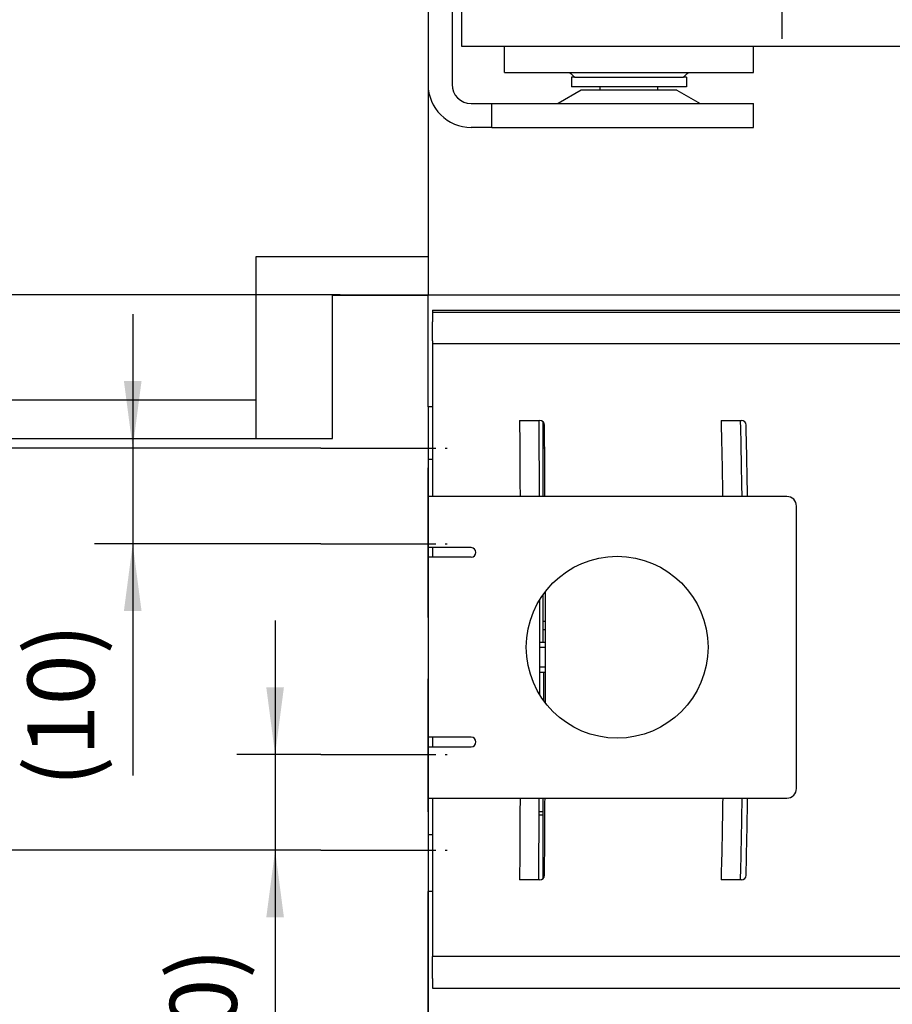
# Model space of a CAD drawing. Units: millimetres. Extents: x 1 to 832, y -4 to 580.
# Drawn here: x 72 to 117, y 359 to 410 of the extents above; entities that cross this region are included whole.
import ezdxf

# ---------------------------------------------------------------- set-up
doc = ezdxf.new("R2010")
doc.units = ezdxf.units.MM
doc.linetypes.add('DOT_CENTER', pattern=[14, 12, -1, 0, -1])
doc.layers.add('1', color=7, linetype='Continuous')
doc.styles.add('CONVERTER_15', font='txt.shx', dxfattribs={"width": 0.9})
doc.dimstyles.new('ME10_DIM_10', dxfattribs={"dimtxt": 7, "dimasz": 7, "dimexe": 4, "dimexo": 0, "dimgap": 4, "dimtad": 1, "dimdsep": 46, "dimtxsty": 'CONVERTER_15', "dimsah": 1, "dimcen": 0.09, "dimclrd": 3, "dimclre": 3, "dimclrt": 4, "dimadec": 0, "dimazin": 0, "dimtfac": 1, "dimtdec": 4, "dimtix": 1, "dimtmove": 0, "dimatfit": 3, "dimfxl": 0, "dimtolj": 1, "dimtzin": 0, "dimarcsym": 0})
doc.dimstyles.new('ME10_DIM_11', dxfattribs={"dimtxt": 7, "dimasz": 7, "dimexe": 4, "dimexo": 0, "dimgap": 4, "dimtad": 1, "dimdsep": 46, "dimtxsty": 'CONVERTER_15', "dimsah": 1, "dimcen": 0.09, "dimclrd": 3, "dimclre": 3, "dimclrt": 4, "dimadec": 0, "dimazin": 0, "dimtfac": 1, "dimtdec": 4, "dimtix": 1, "dimtmove": 0, "dimatfit": 3, "dimfxl": 0, "dimtolj": 1, "dimtzin": 0, "dimarcsym": 0})
doc.dimstyles.new('ME10_DIM_12', dxfattribs={"dimtxt": 7, "dimasz": 7, "dimexe": 4, "dimexo": 0, "dimgap": 4, "dimtad": 1, "dimdsep": 46, "dimtxsty": 'CONVERTER_15', "dimsah": 1, "dimcen": 0.09, "dimclrd": 3, "dimclre": 3, "dimclrt": 4, "dimadec": 0, "dimazin": 0, "dimtfac": 1, "dimtdec": 4, "dimtix": 1, "dimtmove": 0, "dimatfit": 3, "dimfxl": 0, "dimtolj": 1, "dimtzin": 0, "dimarcsym": 0})
doc.dimstyles.new('ME10_DIM_13', dxfattribs={"dimtxt": 7, "dimasz": 7, "dimexe": 4, "dimexo": 0, "dimgap": 4, "dimtad": 1, "dimdsep": 46, "dimtxsty": 'CONVERTER_15', "dimsah": 1, "dimcen": 0.09, "dimclrd": 3, "dimclre": 3, "dimclrt": 4, "dimadec": 0, "dimazin": 0, "dimtfac": 1, "dimtdec": 4, "dimtix": 1, "dimtmove": 0, "dimatfit": 3, "dimfxl": 0, "dimtolj": 1, "dimtzin": 0, "dimarcsym": 0})
doc.dimstyles.new('ME10_DIM_14', dxfattribs={"dimtxt": 7, "dimasz": 7, "dimexe": 4, "dimexo": 0, "dimgap": 4, "dimtad": 1, "dimdsep": 46, "dimtxsty": 'CONVERTER_15', "dimsah": 1, "dimcen": 0.09, "dimclrd": 3, "dimclre": 3, "dimclrt": 4, "dimadec": 0, "dimazin": 0, "dimtfac": 1, "dimtdec": 4, "dimtix": 1, "dimtmove": 0, "dimatfit": 3, "dimfxl": 0, "dimtolj": 1, "dimtzin": 0, "dimarcsym": 0})
doc.dimstyles.new('ME10_DIM_15', dxfattribs={"dimtxt": 7, "dimasz": 7, "dimexe": 4, "dimexo": 0, "dimgap": 4, "dimtad": 1, "dimdec": 0, "dimdsep": 46, "dimtxsty": 'CONVERTER_15', "dimsah": 1, "dimcen": 0.09, "dimclrd": 3, "dimclre": 3, "dimclrt": 4, "dimadec": 0, "dimazin": 0, "dimtfac": 1, "dimtdec": 4, "dimtix": 1, "dimtmove": 0, "dimatfit": 3, "dimfxl": 0, "dimtolj": 1, "dimtzin": 0, "dimarcsym": 0})
doc.dimstyles.new('ME10_DIM_17', dxfattribs={"dimtxt": 7, "dimasz": 7, "dimexe": 4, "dimexo": 0, "dimgap": 4, "dimtad": 1, "dimdec": 0, "dimdsep": 46, "dimtxsty": 'CONVERTER_15', "dimsah": 1, "dimcen": 0.09, "dimclrd": 3, "dimclre": 3, "dimclrt": 4, "dimadec": 0, "dimazin": 0, "dimtfac": 1, "dimtdec": 4, "dimtix": 1, "dimtmove": 0, "dimatfit": 3, "dimfxl": 0, "dimtolj": 1, "dimtzin": 0, "dimarcsym": 0})
doc.dimstyles.new('ME10_DIM_18', dxfattribs={"dimtxt": 7, "dimasz": 7, "dimexe": 4, "dimexo": 0, "dimgap": 4, "dimtad": 1, "dimdec": 0, "dimdsep": 46, "dimtxsty": 'CONVERTER_15', "dimsah": 1, "dimcen": 0.09, "dimclrd": 3, "dimclre": 3, "dimclrt": 4, "dimadec": 0, "dimazin": 0, "dimtfac": 1, "dimtdec": 4, "dimtix": 1, "dimtmove": 0, "dimatfit": 3, "dimfxl": 0, "dimtolj": 1, "dimtzin": 0, "dimarcsym": 0})
doc.dimstyles.new('ME10_DIM_22', dxfattribs={"dimtxt": 7, "dimasz": 7, "dimexe": 4, "dimexo": 0, "dimgap": 4, "dimtad": 1, "dimdsep": 46, "dimtxsty": 'CONVERTER_15', "dimsah": 1, "dimcen": 0.09, "dimclrd": 3, "dimclre": 3, "dimclrt": 4, "dimadec": 0, "dimazin": 0, "dimtfac": 1, "dimtdec": 4, "dimtix": 1, "dimtmove": 0, "dimatfit": 3, "dimfxl": 0, "dimtolj": 1, "dimtzin": 0, "dimarcsym": 0})

# ---------------------------------------------------------------- blocks, each defined once
blk = doc.blocks.new('70109-2-0312__6', base_point=(185.81, 735.47))
at = {"color": 1, "linetype": 'Continuous'}
for p, q in [((185.81, 774.67), (185.81, 773.86)), ((186.26, 774.67), (185.81, 774.67)), ((185.81, 773.86), (185.81, 773.8)), ((185.81, 773.36), (185.81, 773.8)), ((185.81, 771.87), (185.81, 773.36)), ((185.81, 770.81), (185.81, 771.87)), ((188.61, 770.83), (185.81, 770.81)), ((185.81, 768.36), (185.81, 770.81)), ((188.81, 770.83), (188.61, 770.83)), ((223.31, 770.81), (188.81, 770.83)), ((224.31, 740.31), (224.31, 769.81)), ((185.81, 768.22), (185.81, 768.36)), ((185.81, 768.18), (185.81, 768.22)), ((185.81, 767.92), (185.81, 768.18)), ((185.81, 767.86), (185.81, 767.92)), ((185.81, 766.81), (185.81, 767.86)), ((185.81, 765.47), (185.81, 766.81)), ((185.81, 764.47), (185.81, 765.47)), ((190.31, 765.47), (185.81, 765.47)), ((185.81, 763.65), (185.81, 764.47)), ((190.31, 764.47), (185.81, 764.47)), ((185.81, 763.36), (185.81, 763.65)), ((185.81, 758.18), (185.81, 763.36)), ((185.81, 758.18), (185.81, 757.97)), ((185.81, 757.97), (185.81, 751.77)), ((185.81, 751.55), (185.81, 751.77)), ((185.81, 746.36), (185.81, 751.55)), ((185.81, 746.08), (185.81, 746.36)), ((185.81, 745.67), (185.81, 746.08)), ((185.81, 744.67), (185.81, 745.67)), ((190.31, 745.67), (185.81, 745.67)), ((185.81, 742.92), (185.81, 744.67)), ((185.81, 744.67), (190.31, 744.67)), ((185.81, 741.86), (185.81, 742.92)), ((185.81, 741.81), (185.81, 741.86)), ((185.81, 741.55), (185.81, 741.81)), ((185.81, 741.51), (185.81, 741.55)), ((185.81, 741.36), (185.81, 741.51)), ((185.81, 739.31), (185.81, 741.36)), ((185.81, 737.86), (185.81, 739.31)), ((185.81, 739.31), (193.91, 739.31)), ((193.91, 739.31), (194.21, 739.31)), ((194.21, 739.31), (223.31, 739.31)), ((185.81, 737.86), (185.81, 736.36)), ((185.81, 736.36), (185.81, 736.22)), ((185.81, 736.22), (185.81, 735.93)), ((185.81, 735.93), (185.81, 735.86)), ((185.81, 735.86), (185.81, 735.47)), ((186.26, 735.47), (185.81, 735.47))]:
    blk.add_line(p, q, dxfattribs=at)
blk.add_circle((205.57, 755.07), 9.5, dxfattribs=at)
for centre, radius, start, end in [((223.31, 769.81), 1, 0, 90), ((190.31, 764.97), 0.5, 0, 90), ((190.31, 764.97), 0.5, 270, 0), ((190.31, 745.17), 0.5, 0, 90), ((190.31, 745.17), 0.5, 270, 0), ((223.31, 740.31), 1, 270, 0)]:
    blk.add_arc(centre, radius, start, end, dxfattribs=at)
blk = doc.blocks.new('10020-Tuer_1F-10-10_EZ02', base_point=(115.81, 646.34))
at = {"color": 1, "linetype": 'Continuous'}
for p, q in [((175.81, 791.86), (185.81, 791.86)), ((175.81, 776.86), (175.81, 791.86)), ((185.81, 780.18), (185.81, 791.86)), ((185.81, 780.18), (185.81, 778.36)), ((185.81, 778.36), (185.81, 774.92)), ((115.81, 776.86), (175.81, 776.86)), ((185.81, 774.92), (185.81, 774.67)), ((185.81, 774.67), (185.81, 773.86)), ((185.81, 773.86), (185.81, 773.8)), ((185.81, 773.36), (185.81, 773.8)), ((185.81, 771.87), (185.81, 773.36)), ((185.81, 770.81), (185.81, 771.87)), ((185.81, 768.36), (185.81, 770.81)), ((185.81, 768.22), (185.81, 768.36)), ((185.81, 768.18), (185.81, 768.22)), ((185.81, 767.92), (185.81, 768.18)), ((185.81, 767.86), (185.81, 767.92)), ((185.81, 766.81), (185.81, 767.86)), ((185.81, 765.47), (185.81, 766.81)), ((185.81, 764.47), (185.81, 765.47)), ((185.81, 763.65), (185.81, 764.47)), ((185.81, 763.36), (185.81, 763.65)), ((185.81, 758.18), (185.81, 763.36)), ((185.81, 758.18), (185.81, 757.97)), ((185.81, 757.97), (185.81, 751.77)), ((185.81, 751.55), (185.81, 751.77)), ((185.81, 746.36), (185.81, 751.55)), ((185.81, 746.08), (185.81, 746.36)), ((185.81, 745.67), (185.81, 746.08)), ((185.81, 744.67), (185.81, 745.67)), ((185.81, 742.92), (185.81, 744.67)), ((185.81, 741.86), (185.81, 742.92)), ((185.81, 741.81), (185.81, 741.86)), ((185.81, 741.55), (185.81, 741.81)), ((185.81, 741.51), (185.81, 741.55)), ((185.81, 741.36), (185.81, 741.51)), ((185.81, 739.31), (185.81, 741.36)), ((185.81, 737.86), (185.81, 739.31)), ((185.81, 737.86), (185.81, 736.36)), ((185.81, 736.36), (185.81, 736.22)), ((185.81, 736.22), (185.81, 735.93)), ((185.81, 735.93), (185.81, 735.86)), ((185.81, 735.86), (185.81, 735.47)), ((185.81, 735.47), (185.81, 734.81)), ((185.81, 734.81), (185.81, 731.36)), ((185.81, 731.36), (185.81, 729.55)), ((185.81, 715.76), (185.81, 729.55))]:
    blk.add_line(p, q, dxfattribs=at)
blk = doc.blocks.new('10020-Tuer_1F-20-EZ01', base_point=(115.81, 646.34))
at = {"color": 1, "linetype": 'Continuous'}
for p, q in [((185.81, 824.36), (185.81, 819.36)), ((185.81, 819.36), (185.81, 813.86)), ((185.81, 813.86), (185.81, 795.86)), ((167.81, 795.86), (167.81, 780.86)), ((185.81, 795.86), (167.81, 795.86)), ((185.81, 795.86), (185.81, 791.86)), ((185.81, 780.18), (185.81, 791.86)), ((167.81, 780.86), (115.81, 780.86)), ((167.81, 780.86), (167.81, 776.86)), ((185.81, 780.18), (185.81, 778.36)), ((185.81, 778.36), (185.81, 774.92)), ((185.81, 774.92), (185.81, 774.67)), ((185.81, 774.67), (185.81, 773.86)), ((185.81, 773.86), (185.81, 773.8)), ((185.81, 773.36), (185.81, 773.8)), ((185.81, 771.87), (185.81, 773.36)), ((185.81, 770.81), (185.81, 771.87)), ((185.81, 768.36), (185.81, 770.81)), ((185.81, 768.22), (185.81, 768.36)), ((185.81, 768.18), (185.81, 768.22)), ((185.81, 767.92), (185.81, 768.18)), ((185.81, 767.86), (185.81, 767.92)), ((185.81, 766.81), (185.81, 767.86)), ((185.81, 765.47), (185.81, 766.81)), ((185.81, 764.47), (185.81, 765.47)), ((185.81, 763.65), (185.81, 764.47)), ((185.81, 763.36), (185.81, 763.65)), ((185.81, 758.18), (185.81, 763.36)), ((185.81, 758.18), (185.81, 757.97)), ((185.81, 757.97), (185.81, 751.77)), ((185.81, 751.55), (185.81, 751.77)), ((185.81, 746.36), (185.81, 751.55)), ((185.81, 746.08), (185.81, 746.36)), ((185.81, 745.67), (185.81, 746.08)), ((185.81, 744.67), (185.81, 745.67)), ((185.81, 742.92), (185.81, 744.67)), ((185.81, 741.86), (185.81, 742.92)), ((185.81, 741.81), (185.81, 741.86)), ((185.81, 741.55), (185.81, 741.81)), ((185.81, 741.51), (185.81, 741.55)), ((185.81, 741.36), (185.81, 741.51)), ((185.81, 739.31), (185.81, 741.36)), ((185.81, 737.86), (185.81, 739.31)), ((185.81, 737.86), (185.81, 736.36)), ((185.81, 736.36), (185.81, 736.22)), ((185.81, 736.22), (185.81, 735.93)), ((185.81, 735.93), (185.81, 735.86)), ((185.81, 735.86), (185.81, 735.47)), ((185.81, 735.47), (185.81, 734.81)), ((185.81, 734.81), (185.81, 731.36)), ((185.81, 731.36), (185.81, 729.55)), ((185.81, 715.76), (185.81, 729.55))]:
    blk.add_line(p, q, dxfattribs=at)
blk = doc.blocks.new('10020-Tuer_1F-BH', base_point=(115.81, 646.34))
for name in ['10020-Tuer_1F-20-EZ01', '10020-Tuer_1F-10-10_EZ02']:
    blk.add_blockref(name, (115.81, 646.34))
blk = doc.blocks.new('10020-Tuer_1F__7', base_point=(115.81, 646.34))
blk.add_blockref('10020-Tuer_1F-BH', (115.81, 646.34))
blk = doc.blocks.new('70109-EP_1F-96_Tür__8', base_point=(115.81, 646.34))
for name, p in [('10020-Tuer_1F__7', (115.81, 646.34)), ('70109-2-0312__6', (185.81, 735.47))]:
    blk.add_blockref(name, p)
blk = doc.blocks.new('Stecker230V_Trafo_1_1_1_1__9', base_point=(197.46, 755.07))
at = {"color": 1, "linetype": 'Continuous'}
for p, q in [((197.46, 755.07), (197.71, 755.07)), ((197.71, 755.07), (197.81, 755.07)), ((197.81, 755.07), (198.07, 755.07))]:
    blk.add_line(p, q, dxfattribs=at)
blk = doc.blocks.new('Stecker230V_Trafo_1_1_1__10', base_point=(197.46, 749.51))
at = {"color": 1, "linetype": 'Continuous'}
for p, q in [((198.07, 757.77), (197.81, 757.77)), ((198.07, 756.87), (197.81, 756.87)), ((198.07, 755.57), (197.46, 755.57)), ((197.46, 755.07), (197.71, 755.07)), ((197.71, 755.07), (197.81, 755.07)), ((197.81, 755.07), (198.07, 755.07)), ((198.07, 752.97), (197.46, 752.97)), ((197.46, 752.47), (197.86, 752.47)), ((197.86, 752.47), (198.07, 752.47)), ((197.86, 752.47), (197.86, 749.51))]:
    blk.add_line(p, q, dxfattribs=at)
blk = doc.blocks.new('70109-6-0850_Montageplatte_Gussteil_Dummy__11', base_point=(185.81, 729.55))
at = {"color": 1, "linetype": 'Continuous'}
for p, q in [((186.26, 780.18), (185.81, 780.18)), ((185.81, 780.18), (185.81, 778.36)), ((197.81, 778.63), (197.81, 777.23)), ((185.81, 778.36), (185.81, 774.92)), ((197.81, 777.23), (197.81, 776.74)), ((197.81, 776.74), (197.81, 776.66)), ((197.81, 776.66), (197.81, 775.86)), ((197.81, 775.86), (197.81, 775.83)), ((197.81, 775.83), (197.81, 775.15)), ((185.81, 774.92), (185.81, 774.67)), ((185.81, 774.67), (185.81, 773.86)), ((197.81, 775.15), (197.81, 774.99)), ((197.81, 774.99), (197.81, 770.81)), ((185.81, 773.86), (185.81, 773.8)), ((185.81, 773.36), (185.81, 773.8)), ((185.81, 771.87), (185.81, 773.36)), ((185.81, 770.81), (185.81, 771.87)), ((185.81, 768.36), (185.81, 770.81)), ((188.81, 770.83), (188.61, 770.83)), ((185.81, 768.22), (185.81, 768.36)), ((185.81, 768.18), (185.81, 768.22)), ((185.81, 767.92), (185.81, 768.18)), ((185.81, 767.86), (185.81, 767.92)), ((185.81, 766.81), (185.81, 767.86)), ((185.81, 765.47), (185.81, 766.81)), ((185.81, 764.47), (185.81, 765.47)), ((185.81, 763.65), (185.81, 764.47)), ((185.81, 763.36), (185.81, 763.65)), ((185.81, 758.18), (185.81, 763.36)), ((197.81, 760.56), (197.81, 759.05)), ((197.81, 759.05), (197.81, 757.98)), ((185.81, 758.18), (185.81, 757.97)), ((197.81, 757.98), (197.81, 755.57)), ((197.46, 755.07), (197.71, 755.07)), ((197.71, 755.07), (197.81, 755.07)), ((185.81, 751.55), (185.81, 751.77)), ((185.81, 746.36), (185.81, 751.55)), ((185.81, 746.08), (185.81, 746.36)), ((185.81, 745.67), (185.81, 746.08)), ((185.81, 744.67), (185.81, 745.67)), ((185.81, 742.92), (185.81, 744.67)), ((185.81, 741.86), (185.81, 742.92)), ((185.81, 741.81), (185.81, 741.86)), ((185.81, 741.55), (185.81, 741.81)), ((185.81, 741.51), (185.81, 741.55)), ((185.81, 741.36), (185.81, 741.51)), ((185.81, 739.31), (185.81, 741.36)), ((185.81, 737.86), (185.81, 739.31)), ((193.91, 739.31), (194.21, 739.31)), ((197.81, 739.31), (197.81, 738.87)), ((197.81, 738.87), (197.81, 737.86)), ((185.81, 737.86), (185.81, 736.36)), ((197.41, 737.57), (197.81, 737.57)), ((197.71, 737.86), (197.42, 737.86)), ((197.81, 737.86), (197.71, 737.86)), ((197.81, 737.86), (197.81, 737.57)), ((197.81, 737.57), (197.81, 737.37)), ((197.81, 737.37), (197.81, 735.87)), ((185.81, 736.36), (185.81, 736.22)), ((185.81, 736.22), (185.81, 735.93)), ((185.81, 735.93), (185.81, 735.86)), ((185.81, 735.86), (185.81, 735.47)), ((185.81, 735.47), (185.81, 734.81)), ((197.81, 735.87), (197.81, 733.9)), ((185.81, 734.81), (185.81, 731.36)), ((197.81, 733.9), (197.81, 732.99)), ((197.81, 732.99), (197.81, 732.52)), ((197.81, 732.52), (197.81, 732.32)), ((197.81, 732.32), (197.81, 731.52)), ((185.81, 731.36), (185.81, 729.55)), ((197.81, 731.52), (197.81, 731.37)), ((197.81, 731.37), (197.81, 731.32)), ((197.81, 731.32), (197.81, 730.9)), ((186.26, 729.55), (185.81, 729.55))]:
    blk.add_line(p, q, dxfattribs=at)
blk = doc.blocks.new('70109-1-0101_Montageplatte_Dummy__12', base_point=(185.81, 729.55))
for name, p in [('70109-6-0850_Montageplatte_Gussteil_Dummy__11', (185.81, 729.55)), ('Stecker230V_Trafo_1_1_1__10', (197.46, 749.51)), ('Stecker230V_Trafo_1_1_1_1__9', (197.46, 755.07))]:
    blk.add_blockref(name, p)
blk = doc.blocks.new('70109-6-0851_Gehäuse-Steuerung_T1_Dummy__13', base_point=(197.42, 730.9))
at = {"color": 1, "linetype": 'Continuous'}
for p, q in [((197.71, 737.86), (197.42, 737.86)), ((197.81, 737.86), (197.71, 737.86)), ((197.81, 731.37), (197.81, 731.32)), ((197.81, 731.32), (197.81, 730.9))]:
    blk.add_line(p, q, dxfattribs=at)
blk.add_arc((266.91, 750.68), 16.09, 359.2216, 359.3942, dxfattribs=at)
blk = doc.blocks.new('Zweipoliger_Hauptschalter_f__Platine_DCU702', base_point=(261.19, 761.96))
at = {"color": 1, "linetype": 'Continuous'}
blk.add_line((261.19, 761.96), (261.8, 761.96), dxfattribs=at)
blk = doc.blocks.new('70109-6-0852_Gehäuse-Steuerung_T2_Dummy__14', base_point=(197.81, 770.81))
at = {"color": 1, "linetype": 'Continuous'}
for p, q in [((197.81, 778.63), (197.81, 777.23)), ((197.81, 777.23), (197.81, 776.74)), ((197.81, 776.74), (197.81, 776.66)), ((197.81, 776.66), (197.81, 775.86)), ((197.81, 775.86), (197.81, 775.83)), ((197.81, 775.83), (197.81, 775.15)), ((197.81, 775.15), (197.81, 774.99)), ((197.81, 774.99), (197.81, 770.81))]:
    blk.add_line(p, q, dxfattribs=at)
blk = doc.blocks.new('70109-1-0105_Dummy__15', base_point=(197.42, 730.9))
for name, p in [('70109-6-0852_Gehäuse-Steuerung_T2_Dummy__14', (197.81, 770.81)), ('Zweipoliger_Hauptschalter_f__Platine_DCU702', (261.19, 761.96)), ('70109-6-0851_Gehäuse-Steuerung_T1_Dummy__13', (197.42, 730.9))]:
    blk.add_blockref(name, p)
blk = doc.blocks.new('70109-1-0103_MGE-ES_Dummy_1__16', base_point=(197.81, 730.79))
at = {"color": 1, "linetype": 'Continuous'}
for p, q in [((197.81, 778.63), (197.81, 777.23)), ((303.01, 777.86), (303.01, 778.74)), ((302.78, 777.86), (303.01, 777.86)), ((303.01, 777.86), (303.01, 775.03)), ((197.81, 777.23), (197.81, 776.74)), ((197.81, 776.74), (197.81, 776.66)), ((197.81, 776.66), (197.81, 775.86)), ((197.99, 775.86), (197.81, 775.86)), ((197.81, 775.86), (197.81, 775.83)), ((197.81, 775.83), (197.81, 775.15)), ((197.81, 775.15), (197.81, 774.99)), ((197.81, 774.99), (197.81, 770.81)), ((197.81, 760.56), (197.81, 759.05)), ((197.81, 759.05), (197.81, 757.98)), ((197.81, 757.98), (197.81, 755.57)), ((197.81, 739.31), (197.81, 738.87)), ((197.81, 738.87), (197.81, 737.86)), ((197.81, 737.86), (197.81, 737.57)), ((197.81, 737.57), (197.81, 737.37)), ((197.81, 737.37), (197.81, 735.87)), ((197.81, 735.87), (197.81, 733.9)), ((303.01, 734.49), (303.01, 731.86)), ((197.81, 733.9), (197.81, 732.99)), ((197.81, 732.99), (197.81, 732.52)), ((197.81, 732.52), (197.81, 732.32)), ((197.81, 732.32), (197.81, 731.52)), ((197.81, 731.52), (197.81, 731.37)), ((197.81, 731.37), (197.81, 731.32)), ((197.81, 731.32), (197.81, 730.9)), ((303.01, 731.86), (302.8, 731.86)), ((303.01, 730.79), (303.01, 731.86))]:
    blk.add_line(p, q, dxfattribs=at)
blk = doc.blocks.new('70109-6-0854_Steckerpanel_Grund_Dummy__17', base_point=(197.81, 734.74))
at = {"color": 1, "linetype": 'Continuous'}
for p, q in [((197.81, 778.63), (197.81, 777.23)), ((197.81, 777.23), (197.81, 776.74)), ((197.81, 776.74), (197.81, 776.66)), ((197.81, 776.66), (197.99, 776.66)), ((239.91, 764.96), (240.51, 764.96)), ((282.37, 761.21), (282.97, 761.21)), ((282.4, 759.21), (283, 759.21)), ((282.4, 750.51), (283.01, 750.51)), ((282.37, 748.51), (282.98, 748.51)), ((239.95, 747.56), (240.56, 747.56)), ((239.91, 744.76), (240.52, 744.76)), ((244.39, 734.74), (245.55, 734.75)), ((247.15, 734.75), (250.21, 734.75))]:
    blk.add_line(p, q, dxfattribs=at)
blk = doc.blocks.new('70109-1-0104_Dummy__18', base_point=(197.81, 734.74))
blk.add_blockref('70109-6-0854_Steckerpanel_Grund_Dummy__17', (197.81, 734.74))
blk = doc.blocks.new('70109-1-0131_Antr-Einheit_Dummy__19', base_point=(197.42, 730.79))
for name, p in [('70109-1-0105_Dummy__15', (197.42, 730.9)), ('70109-1-0103_MGE-ES_Dummy_1__16', (197.81, 730.79)), ('70109-1-0104_Dummy__18', (197.81, 734.74))]:
    blk.add_blockref(name, p)
blk = doc.blocks.new('70109-6-0853_BS_Seitenteil__23', base_point=(186.26, 719.46))
at = {"color": 1, "linetype": 'Continuous'}
for p, q in [((186.26, 790.06), (310.58, 790.06)), ((186.26, 790.06), (186.26, 789.06)), ((186.26, 787.06), (186.26, 789.06)), ((186.26, 787.06), (186.26, 786.76)), ((309.62, 786.76), (186.26, 786.76)), ((186.26, 786.76), (186.26, 785.56)), ((186.26, 785.56), (186.26, 785.36)), ((186.26, 785.36), (186.26, 783.11)), ((186.26, 783.11), (186.26, 782.91)), ((186.26, 782.91), (186.26, 781.11)), ((186.26, 781.11), (186.26, 770.81)), ((195.37, 778.76), (197.37, 778.76)), ((197.37, 778.76), (197.47, 778.76)), ((216.43, 778.76), (218.43, 778.76)), ((218.43, 778.76), (218.55, 778.76)), ((186.26, 765.47), (186.26, 764.47)), ((186.26, 745.67), (186.26, 744.67)), ((186.26, 739.31), (186.26, 728.82)), ((197.97, 731.26), (197.98, 731.46)), ((219.05, 731.25), (219.05, 731.46)), ((197.37, 730.76), (195.37, 730.76)), ((197.47, 730.76), (197.37, 730.76)), ((218.43, 730.76), (216.43, 730.76)), ((218.55, 730.76), (218.43, 730.76)), ((186.26, 728.82), (186.26, 726.82)), ((186.26, 726.82), (186.26, 726.62)), ((186.26, 726.62), (186.26, 724.37)), ((186.26, 724.37), (186.26, 724.17)), ((186.26, 724.17), (186.26, 722.76)), ((186.26, 722.46), (186.26, 722.76)), ((309.62, 722.76), (186.26, 722.76)), ((186.26, 720.46), (186.26, 722.46)), ((186.26, 720.46), (186.26, 719.66)), ((186.26, 719.66), (186.26, 719.46)), ((186.26, 719.46), (310.56, 719.46))]:
    blk.add_line(p, q, dxfattribs=at)
for centre, radius, start, end in [((197.47, 778.26), 0.5, 0.4489, 90), ((218.55, 778.26), 0.5, 1.3472, 90), ((-2801.93, 754.76), 3000, 0.40299, 0.4489), ((-780.68, 754.76), 1000, 0.91959, 1.34725), ((-2801.93, 754.76), 3000, 0.30652, 0.40299), ((-2801.93, 754.76), 3000, 359.89454, 0.11705), ((-2801.93, 754.76), 3000, 359.55495, 359.70491), ((-780.68, 754.76), 1000, 358.66442, 359.1147), ((197.47, 731.26), 0.5, 270, 359.5511), ((218.55, 731.26), 0.5, 270, 358.6528)]:
    blk.add_arc(centre, radius, start, end, dxfattribs=at)
for points in [[(195.37, 778.76), (195.4, 774.79), (195.42, 770.81)], [(197.37, 778.76), (197.39, 776.07), (197.41, 773.37)], [(216.43, 778.76), (216.52, 774.79), (216.59, 770.81)], [(218.43, 778.76), (218.45, 778.06), (218.47, 777.36)], [(218.47, 777.36), (218.53, 774.09), (218.59, 770.81)], [(197.41, 773.37), (197.41, 772.09), (197.42, 770.81)], [(197.46, 760.02), (197.46, 755.07), (197.46, 750.12)], [(195.42, 739.31), (195.4, 735.04), (195.37, 730.76)], [(197.41, 739.02), (197.42, 739.17), (197.42, 739.31)], [(197.41, 738.84), (197.42, 738.93), (197.41, 739.02)], [(197.41, 738.81), (197.41, 738.81), (197.41, 738.84)], [(197.41, 737.03), (197.42, 737.92), (197.41, 738.81)], [(216.6, 739.31), (216.53, 735.04), (216.43, 730.76)], [(218.6, 739.31), (218.54, 735.84), (218.47, 732.36)], [(197.41, 735.64), (197.41, 736.33), (197.41, 737.03)], [(197.37, 730.96), (197.39, 733.3), (197.41, 735.64)], [(218.47, 732.36), (218.45, 731.66), (218.43, 730.96)], [(197.37, 730.76), (197.37, 730.86), (197.37, 730.96)], [(218.43, 730.96), (218.43, 730.86), (218.43, 730.76)]]:
    blk.add_spline(points, degree=3, dxfattribs=at)
blk = doc.blocks.new('70109-6-0853_HSK_Seitenteil__24', base_point=(186.26, 719.66))
at = {"color": 1, "linetype": 'Continuous'}
for p, q in [((186.26, 790.26), (246.01, 790.26)), ((186.26, 790.26), (186.26, 790.06)), ((186.26, 790.06), (186.26, 789.06)), ((186.26, 787.06), (186.26, 789.06)), ((186.26, 787.06), (186.26, 786.76)), ((186.26, 786.76), (186.26, 785.56)), ((186.26, 785.56), (186.26, 785.36)), ((186.26, 785.36), (186.26, 783.11)), ((186.26, 783.11), (186.26, 782.91)), ((186.26, 782.91), (186.26, 781.11)), ((186.26, 781.11), (186.26, 770.81)), ((186.26, 765.47), (186.26, 764.47)), ((186.26, 745.67), (186.26, 744.67)), ((186.26, 739.31), (186.26, 728.82)), ((186.26, 728.82), (186.26, 726.82)), ((186.26, 726.82), (186.26, 726.62)), ((186.26, 726.62), (186.26, 724.37)), ((186.26, 724.37), (186.26, 724.17)), ((186.26, 724.17), (186.26, 722.76)), ((186.26, 722.46), (186.26, 722.76)), ((186.26, 720.46), (186.26, 722.46)), ((186.26, 720.46), (186.26, 719.66))]:
    blk.add_line(p, q, dxfattribs=at)
for centre, radius, start, end in [((-2801.93, 754.76), 3000, 0.40299, 0.4489), ((-780.68, 754.76), 1000, 0.91959, 1.34725), ((-2801.93, 754.76), 3000, 0.30652, 0.40299), ((-2801.93, 754.76), 3000, 359.89454, 0.11705), ((-2801.93, 754.76), 3000, 359.55495, 359.70491), ((-780.68, 754.76), 1000, 358.66442, 359.1147)]:
    blk.add_arc(centre, radius, start, end, dxfattribs=at)
for points in [[(197.37, 778.76), (197.39, 776.07), (197.41, 773.37)], [(218.43, 778.76), (218.45, 778.06), (218.47, 777.36)], [(218.47, 777.36), (218.53, 774.09), (218.59, 770.81)], [(197.41, 773.37), (197.41, 772.09), (197.42, 770.81)], [(197.46, 760.02), (197.46, 755.07), (197.46, 750.12)], [(197.41, 739.02), (197.42, 739.17), (197.42, 739.31)], [(197.41, 738.84), (197.42, 738.93), (197.41, 739.02)], [(197.41, 738.81), (197.41, 738.81), (197.41, 738.84)], [(197.41, 737.03), (197.42, 737.92), (197.41, 738.81)], [(218.6, 739.31), (218.54, 735.84), (218.47, 732.36)], [(197.41, 735.64), (197.41, 736.33), (197.41, 737.03)], [(197.37, 730.96), (197.39, 733.3), (197.41, 735.64)], [(218.47, 732.36), (218.45, 731.66), (218.43, 730.96)]]:
    blk.add_spline(points, degree=3, dxfattribs=at)
blk = doc.blocks.new('70109-EP_1F-10_Antrieb_LI__25', base_point=(185.81, 719.46))
for name, p in [('70109-6-0853_HSK_Seitenteil__24', (186.26, 719.66)), ('70109-6-0853_BS_Seitenteil__23', (186.26, 719.46)), ('70109-1-0101_Montageplatte_Dummy__12', (185.81, 729.55)), ('70109-1-0131_Antr-Einheit_Dummy__19', (197.42, 730.79))]:
    blk.add_blockref(name, p)
blk = doc.blocks.new('70423-2-0414_1_1__26', base_point=(203.81, 813.26))
at = {"color": 1, "linetype": 'Continuous'}
for p, q in [((203.81, 829.61), (203.81, 830.46)), ((209.81, 829.61), (209.81, 830.46)), ((203.81, 813.26), (203.81, 813.61)), ((209.81, 813.26), (209.81, 813.61))]:
    blk.add_line(p, q, dxfattribs=at)
blk = doc.blocks.new('70423-2-0717', base_point=(200.81, 813.61))
at = {"color": 1, "linetype": 'Continuous'}
for p, q in [((201.16, 814.61), (200.81, 814.61)), ((200.81, 814.61), (200.81, 813.61)), ((201.16, 814.61), (201.81, 814.61)), ((201.81, 814.61), (211.81, 814.61)), ((211.81, 814.61), (212.01, 814.61)), ((212.01, 814.61), (212.47, 814.61)), ((212.81, 814.61), (212.47, 814.61)), ((212.81, 814.61), (212.81, 813.61)), ((212.01, 813.61), (200.81, 813.61)), ((212.81, 813.61), (212.01, 813.61))]:
    blk.add_line(p, q, dxfattribs=at)
blk = doc.blocks.new('70423-1-1450-02-Kugel', base_point=(200.59, 814.61))
at = {"color": 1, "linetype": 'Continuous'}
for p, q in [((201.16, 828.61), (201.81, 828.61)), ((201.81, 828.61), (211.81, 828.61)), ((211.81, 828.61), (212.47, 828.61)), ((201.16, 814.61), (201.81, 814.61)), ((201.81, 814.61), (211.81, 814.61)), ((211.81, 814.61), (212.01, 814.61)), ((212.01, 814.61), (212.47, 814.61))]:
    blk.add_line(p, q, dxfattribs=at)
for start, end in [(226.2383, 231.0576), (308.9424, 313.7617)]:
    blk.add_arc((206.81, 821.61), 9, start, end, dxfattribs=at)
blk = doc.blocks.new('70423-2-0717_1__27', base_point=(200.81, 828.61))
at = {"color": 1, "linetype": 'Continuous'}
for p, q in [((200.81, 829.61), (212.81, 829.61)), ((200.81, 828.61), (200.81, 829.61)), ((212.81, 828.61), (212.81, 829.61)), ((200.81, 828.61), (201.16, 828.61)), ((201.16, 828.61), (201.81, 828.61)), ((201.81, 828.61), (211.81, 828.61)), ((211.81, 828.61), (212.47, 828.61)), ((212.47, 828.61), (212.81, 828.61))]:
    blk.add_line(p, q, dxfattribs=at)
blk = doc.blocks.new('70423-2-0677__28', base_point=(189.31, 817.86))
at = {"color": 1, "linetype": 'Continuous'}
for p, q in [((230.81, 829.41), (226.81, 829.41)), ((242.81, 829.41), (238.81, 829.41)), ((226.81, 828.86), (230.81, 828.86)), ((238.81, 828.86), (242.81, 828.86)), ((189.31, 825.86), (222.81, 825.86)), ((189.31, 825.86), (189.31, 817.86)), ((246.81, 825.86), (244.06, 825.86)), ((246.81, 825.86), (246.81, 817.86)), ((189.31, 817.86), (246.81, 817.86))]:
    blk.add_line(p, q, dxfattribs=at)
for centre, start, end in [((226.81, 829.14), 90, 270), ((230.81, 829.14), 270, 90), ((238.81, 829.14), 90, 270), ((242.81, 829.14), 270, 90)]:
    blk.add_arc(centre, 0.275, start, end, dxfattribs=at)
blk = doc.blocks.new('70423-1-1450-01-Huelse-aussen__29', base_point=(193.81, 815.11))
at = {"color": 1, "linetype": 'Continuous'}
for p, q in [((193.81, 828.61), (197.03, 828.61)), ((193.81, 825.86), (193.81, 828.61)), ((197.03, 828.61), (200.81, 828.61)), ((200.81, 828.61), (201.16, 828.61)), ((201.16, 828.61), (201.81, 828.61)), ((201.81, 828.61), (211.81, 828.61)), ((211.81, 828.61), (212.47, 828.61)), ((212.47, 828.61), (212.81, 828.61)), ((212.81, 828.61), (219.81, 828.61)), ((219.81, 825.86), (219.81, 828.61)), ((193.81, 815.11), (193.81, 817.86)), ((219.81, 815.11), (219.81, 817.86)), ((193.81, 815.11), (197.03, 815.11)), ((197.03, 815.11), (219.81, 815.11))]:
    blk.add_line(p, q, dxfattribs=at)
blk = doc.blocks.new('70423-1-1450__30', base_point=(189.31, 813.61))
for name, p in [('70423-2-0677__28', (189.31, 817.86)), ('70423-2-0717_1__27', (200.81, 828.61)), ('70423-1-1450-01-Huelse-aussen__29', (193.81, 815.11)), ('70423-1-1450-02-Kugel', (200.59, 814.61)), ('70423-2-0717', (200.81, 813.61))]:
    blk.add_blockref(name, p)
blk = doc.blocks.new('70423-2-0384__31', base_point=(185.81, 809.36))
at = {"color": 1, "linetype": 'Continuous'}
for p, q in [((192.48, 834.36), (190.31, 834.36)), ((192.48, 834.36), (219.81, 834.36)), ((192.48, 831.86), (192.48, 834.36)), ((219.81, 831.86), (219.81, 834.36)), ((192.48, 831.86), (190.31, 831.86)), ((199.39, 831.86), (192.48, 831.86)), ((214.24, 831.86), (199.39, 831.86)), ((201.81, 830.46), (199.39, 831.86)), ((211.81, 830.46), (214.24, 831.86)), ((214.24, 831.86), (219.81, 831.86)), ((211.81, 830.46), (201.81, 830.46)), ((185.81, 829.86), (185.81, 824.36)), ((188.31, 829.86), (188.31, 813.86)), ((185.81, 824.36), (185.81, 819.36)), ((185.81, 819.36), (185.81, 813.86)), ((201.81, 813.26), (199.39, 811.86)), ((211.81, 813.26), (201.81, 813.26)), ((211.81, 813.26), (214.24, 811.86)), ((190.31, 811.86), (192.48, 811.86)), ((192.48, 809.36), (192.48, 811.86)), ((192.48, 811.86), (199.39, 811.86)), ((199.39, 811.86), (214.24, 811.86)), ((214.24, 811.86), (219.81, 811.86)), ((219.81, 809.36), (219.81, 811.86)), ((192.48, 809.36), (190.31, 809.36)), ((192.48, 809.36), (219.81, 809.36))]:
    blk.add_line(p, q, dxfattribs=at)
for centre, radius, start, end in [((190.31, 829.86), 4.5, 90, 180), ((190.31, 829.86), 2, 90, 180), ((190.31, 813.86), 4.5, 180, 270), ((190.31, 813.86), 2, 180, 270)]:
    blk.add_arc(centre, radius, start, end, dxfattribs=at)
blk = doc.blocks.new('70106-2-0204__36', base_point=(222.81, 813.86))
at = {"color": 1, "linetype": 'Continuous'}
for p, q in [((222.81, 828.86), (222.81, 825.86)), ((222.81, 828.86), (226.81, 828.86)), ((226.81, 828.86), (230.81, 828.86)), ((230.81, 828.86), (238.81, 828.86)), ((238.81, 828.86), (242.81, 828.86)), ((242.81, 828.86), (322.54, 828.86)), ((222.81, 818.63), (222.81, 825.86)), ((247.71, 818.63), (247.71, 821.13)), ((247.71, 821.13), (247.81, 821.13)), ((247.81, 821.13), (247.81, 813.86)), ((246.81, 818.63), (247.71, 818.63)), ((247.81, 813.86), (320.86, 813.86))]:
    blk.add_line(p, q, dxfattribs=at)
at = {"color": 3, "linetype": 'DOT_CENTER'}
for p, q in [((321.54, 827.36), (322.54, 828.86)), ((320.98, 826.52), (321.54, 827.36)), ((320.7, 826.1), (320.98, 826.52)), ((320.86, 825.86), (320.7, 826.1)), ((320.86, 825.86), (321.42, 825.02)), ((321.42, 825.02), (321.75, 824.52)), ((321.75, 824.52), (322.7, 823.1)), ((322.7, 823.1), (320.7, 820.1)), ((320.7, 820.1), (321.02, 819.62)), ((321.02, 819.62), (322.02, 818.12)), ((322.02, 818.12), (322.7, 817.1)), ((322.54, 816.86), (321.54, 815.36)), ((322.7, 817.1), (322.54, 816.86)), ((320.7, 814.1), (321.54, 815.36)), ((320.86, 813.86), (320.7, 814.1))]:
    blk.add_line(p, q, dxfattribs=at)
blk = doc.blocks.new('70109-1-0120__37', base_point=(185.81, 790.06))
for name, p in [('70423-2-0384__31', (185.81, 809.36)), ('70423-2-0414_1_1__26', (203.81, 813.26)), ('70423-1-1450__30', (189.31, 813.61)), ('70106-2-0204__36', (222.81, 813.86))]:
    blk.add_blockref(name, p)
blk = doc.blocks.new('70109-EP_1F-16_2_Gestänge__38', base_point=(185.81, 790.06))
blk.add_blockref('70109-1-0120__37', (185.81, 790.06))
blk = doc.blocks.new('70109-ep06_Powerturn_TM-BS-Gestänge_1F__39', base_point=(82.22, 646.34))
for name, p in [('70109-EP_1F-96_Tür__8', (115.81, 646.34)), ('70109-EP_1F-16_2_Gestänge__38', (185.81, 790.06)), ('70109-EP_1F-10_Antrieb_LI__25', (185.81, 719.46))]:
    blk.add_blockref(name, p)
blk = doc.blocks.new('*D191')
at = {"layer": '1', "color": 3, "linetype": 'Continuous'}
for p, q in [((174.61, 775.86), (135.2, 775.86)), ((139.2, 775.86), (139.2, 733.86)), ((174.61, 733.86), (135.2, 733.86))]:
    blk.add_line(p, q, dxfattribs=at)
at = {"layer": '1', "color": 3}
for points in [[(140.12, 768.86), (138.28, 768.86), (139.2, 775.86)], [(138.28, 740.86), (140.12, 740.86), (139.2, 733.86)]]:
    blk.add_solid(points, dxfattribs=at)
at = {"layer": '1', "color": 4, "insert": (135.2, 743.5), "char_height": 7, "attachment_point": 7, "rotation": 90, "line_spacing_factor": 0.60024, "style": 'CONVERTER_15'}
blk.add_mtext('\\C4;(\\C4;42\\C4;)', dxfattribs=at)
blk = doc.blocks.new('*D192')
at = {"layer": '1', "color": 3, "linetype": 'Continuous'}
for p, q in [((169.82, 757.86), (169.82, 743.86)), ((174.61, 743.86), (165.82, 743.86)), ((169.82, 743.86), (169.82, 733.86)), ((174.61, 733.86), (165.82, 733.86)), ((169.82, 733.86), (169.82, 707.8))]:
    blk.add_line(p, q, dxfattribs=at)
at = {"layer": '1', "color": 3}
for points in [[(168.9, 750.86), (170.74, 750.86), (169.82, 743.86)], [(170.74, 726.86), (168.9, 726.86), (169.82, 733.86)]]:
    blk.add_solid(points, dxfattribs=at)
at = {"layer": '1', "color": 4, "insert": (165.82, 706.61), "char_height": 7, "attachment_point": 7, "rotation": 90, "line_spacing_factor": 0.60024, "style": 'CONVERTER_15'}
blk.add_mtext('\\C4;(\\C4;10\\C4;)', dxfattribs=at)
blk = doc.blocks.new('*D193')
at = {"layer": '1', "color": 3, "linetype": 'Continuous'}
for p, q in [((154.94, 789.86), (154.94, 775.86)), ((174.61, 775.86), (150.94, 775.86)), ((154.94, 775.86), (154.94, 765.86)), ((174.61, 765.86), (150.94, 765.86)), ((154.94, 765.86), (154.94, 741.67))]:
    blk.add_line(p, q, dxfattribs=at)
at = {"layer": '1', "color": 3}
for points in [[(154.02, 782.86), (155.86, 782.86), (154.94, 775.86)], [(155.86, 758.86), (154.02, 758.86), (154.94, 765.86)]]:
    blk.add_solid(points, dxfattribs=at)
at = {"layer": '1', "color": 4, "insert": (150.94, 740.48), "char_height": 7, "attachment_point": 7, "rotation": 90, "line_spacing_factor": 0.60024, "style": 'CONVERTER_15'}
blk.add_mtext('\\C4;(\\C4;10\\C4;)', dxfattribs=at)
blk = doc.blocks.new('*D194')
at = {"layer": '1', "color": 3, "linetype": 'Continuous'}
for p, q in [((79.65, 864.41), (79.65, 791.86)), ((176.61, 791.86), (75.65, 791.86)), ((79.65, 791.86), (79.65, 775.86)), ((174.61, 775.86), (75.65, 775.86)), ((79.65, 775.86), (79.65, 761.86))]:
    blk.add_line(p, q, dxfattribs=at)
at = {"layer": '1', "color": 3}
for points in [[(78.73, 798.86), (80.57, 798.86), (79.65, 791.86)], [(80.57, 768.86), (78.73, 768.86), (79.65, 775.86)]]:
    blk.add_solid(points, dxfattribs=at)
at = {"layer": '1', "color": 4, "insert": (72.32, 813.77), "char_height": 7, "attachment_point": 7, "rotation": 90, "line_spacing_factor": 0.60024, "style": 'CONVERTER_15'}
blk.add_mtext('\\C4;X1=\\C4;16\\C4;+AV', dxfattribs=at)
blk = doc.blocks.new('*D195')
at = {"layer": '1', "color": 3, "linetype": 'Continuous'}
for p, q in [((98.86, 821.86), (98.86, 835.86)), ((174.61, 821.86), (94.86, 821.86)), ((98.86, 791.86), (98.86, 821.86)), ((175.81, 791.86), (94.86, 791.86)), ((98.86, 777.86), (98.86, 791.86))]:
    blk.add_line(p, q, dxfattribs=at)
at = {"layer": '1', "color": 3}
for points in [[(97.93, 828.86), (99.78, 828.86), (98.86, 821.86)], [(99.78, 784.86), (97.93, 784.86), (98.86, 791.86)]]:
    blk.add_solid(points, dxfattribs=at)
at = {"layer": '1', "color": 4, "insert": (94.86, 802.74), "char_height": 7, "attachment_point": 7, "rotation": 90, "line_spacing_factor": 0.60024, "style": 'CONVERTER_15'}
blk.add_mtext('\\C4;\\C4;30', dxfattribs=at)
blk = doc.blocks.new('*D196')
at = {"layer": '1', "color": 3, "linetype": 'Continuous'}
for p, q in [((185.81, 791.86), (373.54, 791.86)), ((369.54, 719.46), (369.54, 791.86)), ((310.56, 719.46), (373.54, 719.46))]:
    blk.add_line(p, q, dxfattribs=at)
at = {"layer": '1', "color": 3}
for points in [[(370.46, 784.86), (368.62, 784.86), (369.54, 791.86)], [(368.62, 726.46), (370.46, 726.46), (369.54, 719.46)]]:
    blk.add_solid(points, dxfattribs=at)
at = {"layer": '1', "color": 4, "insert": (362.22, 731.82), "char_height": 7, "attachment_point": 7, "rotation": 90, "line_spacing_factor": 0.60024, "style": 'CONVERTER_15'}
blk.add_mtext('\\C4;X2=\\C4;72\\C4;+AV', dxfattribs=at)
blk = doc.blocks.new('*D198')
at = {"layer": '1', "color": 3, "linetype": 'Continuous'}
for p, q in [((185.81, 780.18), (185.81, 696.45)), ((315.51, 751.06), (315.51, 696.45)), ((185.81, 700.45), (240.5, 700.45)), ((245.15, 700.45), (315.51, 700.45))]:
    blk.add_line(p, q, dxfattribs=at)
at = {"layer": '1', "color": 3}
for points in [[(192.81, 701.37), (192.81, 699.53), (185.81, 700.45)], [(308.51, 699.53), (308.51, 701.37), (315.51, 700.45)]]:
    blk.add_solid(points, dxfattribs=at)
at = {"layer": '1', "color": 4, "insert": (262.38, 704.45), "char_height": 7, "attachment_point": 7, "rotation": 0.0001, "line_spacing_factor": 0.60024, "style": 'CONVERTER_15'}
blk.add_mtext('130', dxfattribs=at)
blk = doc.blocks.new('*D199')
at = {"layer": '1', "color": 3, "linetype": 'Continuous'}
for p, q in [((185.81, 791.86), (425.23, 791.86)), ((421.23, 677.46), (421.23, 791.86)), ((187.81, 677.46), (195.14, 677.46)), ((208.28, 677.46), (425.23, 677.46))]:
    blk.add_line(p, q, dxfattribs=at)
at = {"layer": '1', "color": 3}
for points in [[(422.15, 784.86), (420.3, 784.86), (421.23, 791.86)], [(420.3, 684.46), (422.15, 684.46), (421.23, 677.46)]]:
    blk.add_solid(points, dxfattribs=at)
at = {"layer": '1', "color": 4, "style": 'CONVERTER_15', "width": 0.9}
blk.add_text('S1', height=7, dxfattribs=at).set_placement((405.85, 733.71))
blk = doc.blocks.new('*D203')
at = {"layer": '1', "color": 3, "linetype": 'Continuous'}
for p, q in [((388.23, 799.86), (388.23, 819.36)), ((322.19, 799.86), (392.23, 799.86)), ((388.23, 791.86), (388.23, 799.86)), ((175.81, 791.86), (392.23, 791.86)), ((388.23, 777.86), (388.23, 791.86))]:
    blk.add_line(p, q, dxfattribs=at)
at = {"layer": '1', "color": 3}
for points in [[(387.3, 806.86), (389.15, 806.86), (388.23, 799.86)], [(389.15, 784.86), (387.3, 784.86), (388.23, 791.86)]]:
    blk.add_solid(points, dxfattribs=at)
at = {"layer": '1', "color": 4, "insert": (381.9, 812.48), "char_height": 7, "attachment_point": 7, "rotation": 90, "line_spacing_factor": 0.60024, "style": 'CONVERTER_15'}
blk.add_mtext('a', dxfattribs=at)
blk = doc.blocks.new('110_Seitans_Strd_RoSchiene_von_VordansA', base_point=(186.984, 785.6))
at = {"layer": '1', "color": 1, "linetype": 'Continuous'}
blk.add_line((176.606, 791.865), (409.412, 791.865), dxfattribs=at)
at = {"layer": '1', "color": 3, "linetype": 'DOT_CENTER'}
for p, q in [((174.606, 775.865), (188.606, 775.865)), ((174.606, 765.865), (188.606, 765.865)), ((174.606, 743.865), (188.606, 743.865)), ((174.606, 733.865), (188.606, 733.865))]:
    blk.add_line(p, q, dxfattribs=at)
blk.add_blockref('70109-ep06_Powerturn_TM-BS-Gestänge_1F__39', (82.217, 646.335))
at = {"layer": '1'}
for base, p1, p2, text, dimstyle, override, picture, middle in [((79.647, 791.865), (174.606, 775.865), (176.606, 791.865), '<>+AV', 'ME10_DIM_13', {"dimpost": 'X1=<>+AV'}, '*D194', (68.822, 836.939)), ((369.541, 719.465), (185.814, 791.865), (310.558, 719.465), '<>+AV', 'ME10_DIM_15', {"dimpost": 'X2=<>+AV'}, '*D196', (358.716, 754.995)), ((154.943, 775.865), (174.606, 765.865), (174.606, 775.865), '<>)', 'ME10_DIM_12', {"dimpost": '(<>)'}, '*D193', (147.443, 750.417)), ((139.202, 775.865), (174.606, 733.865), (174.606, 775.865), '<>)', 'ME10_DIM_10', {"dimpost": '(<>)'}, '*D191', (131.702, 754.489)), ((169.817, 743.865), (174.606, 733.865), (174.606, 743.865), '<>)', 'ME10_DIM_11', {"dimpost": '(<>)'}, '*D192', (162.317, 716.548))]:
    dim = blk.add_linear_dim(base=base, p1=p1, p2=p2, angle=90, text=text, dimstyle=dimstyle, override=override, dxfattribs=at)
    dim.commit()
    dim.dimension.update_dxf_attribs({"geometry": picture, "text_midpoint": middle, "text_rotation": 90})
dim = blk.add_linear_dim(base=(98.855, 791.865), p1=(174.606, 821.865), p2=(175.814, 791.865), angle=90, dimstyle='ME10_DIM_14', override={"dimpost": '<>'}, dxfattribs=at)
dim.commit()
dim.dimension.update_dxf_attribs({"geometry": '*D195', "text_midpoint": (91.355, 807.991), "text_rotation": 90})
for base, p1, p2, text, dimstyle, picture, middle in [((388.226, 791.865), (322.188, 799.865), (175.814, 791.865), 'a', 'ME10_DIM_22', '*D203', (379.449, 814.759)), ((421.227, 677.465), (185.814, 791.865), (187.815, 677.465), 'S1', 'ME10_DIM_18', '*D199', (410.402, 737.209))]:
    dim = blk.add_linear_dim(base=base, p1=p1, p2=p2, angle=90, text=text, dimstyle=dimstyle, dxfattribs=at)
    dim.commit()
    dim.dimension.update_dxf_attribs({"geometry": picture, "text_midpoint": middle, "text_rotation": 90})
dim = blk.add_linear_dim(base=(185.814, 700.447), p1=(315.509, 751.06), p2=(185.814, 780.176), dimstyle='ME10_DIM_17', dxfattribs=at)
dim.commit()
dim.dimension.update_dxf_attribs({"geometry": '*D198', "text_midpoint": (269.728, 707.947), "text_rotation": 0.00014})

msp = doc.modelspace()

# ---------------------------------------------------------------- block references
at = {"xscale": 0.5, "yscale": 0.5, "zscale": 0.5}
msp.add_blockref('110_Seitans_Strd_RoSchiene_von_VordansA', (93.492, 392.8), dxfattribs=at)

doc.saveas('drawing.dxf')
